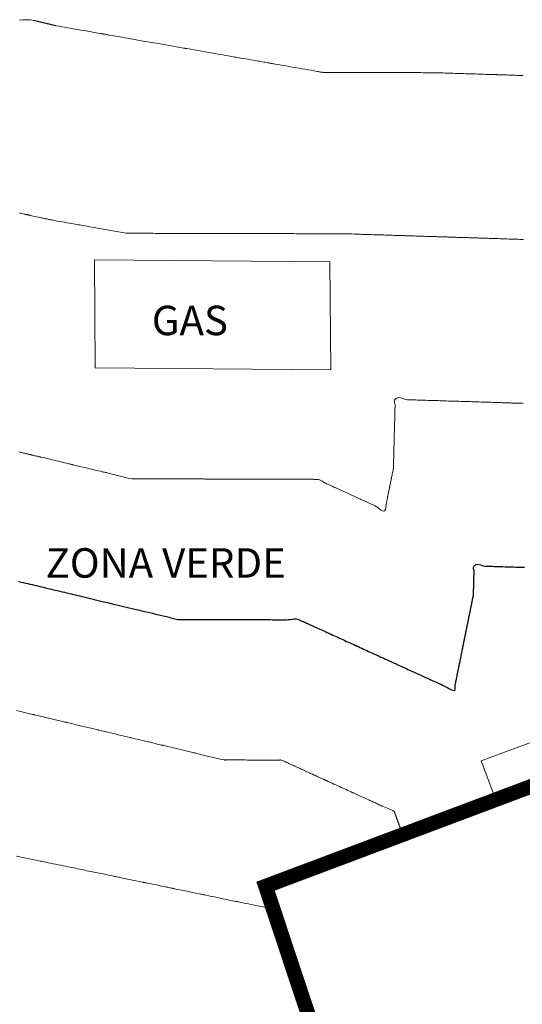
# Model space of a CAD drawing. Units: millimetres. Extents: x 883 to 1252, y 760 to 1039.
# Drawn here: x 1064 to 1073, y 875 to 892 of the extents above; entities that cross this region are included whole.
import ezdxf

# ---------------------------------------------------------------- set-up
doc = ezdxf.new("R2010")
doc.units = ezdxf.units.MM
doc.layers.add('CUR_IDX', color=7, linetype='CONTINUOUS', lineweight=30, true_color=0x93bb8b)
doc.layers.add('CUR_INT', color=7, linetype='CONTINUOUS', lineweight=18, true_color=0xc6dbc2)
doc.layers.add('DETALLES', color=8, linetype='CONTINUOUS', lineweight=9)
doc.layers.add('PERIMETRO_EDIFICIOS', color=250, linetype='CONTINUOUS', lineweight=9)
doc.layers.add('TEXTOS', color=2, linetype='CONTINUOUS')
doc.styles.add('arial', font='arial.ttf')

msp = doc.modelspace()

# ---------------------------------------------------------------- linework, layer by layer
at = {"layer": 'CUR_IDX', "elevation": 97.5, "flags": 128}
msp.add_lwpolyline([(1064.19, 882.331), (1064.233, 882.321), (1064.27, 882.312), (1064.307, 882.303), (1064.344, 882.294), (1064.381, 882.285), (1064.419, 882.276), (1064.456, 882.268), (1064.493, 882.259), (1064.532, 882.25), (1064.571, 882.24), (1064.61, 882.231), (1064.648, 882.222), (1064.687, 882.212), (1064.726, 882.203), (1064.765, 882.194), (1064.806, 882.184), (1064.847, 882.175), (1064.887, 882.165), (1064.928, 882.155), (1064.969, 882.146), (1065.01, 882.136), (1065.05, 882.126), (1065.086, 882.118), (1065.121, 882.109), (1065.156, 882.101), (1065.191, 882.093), (1065.227, 882.084), (1065.262, 882.076), (1065.297, 882.067), (1065.342, 882.057), (1065.386, 882.046), (1065.43, 882.036), (1065.475, 882.025), (1065.519, 882.015), (1065.563, 882.004), (1065.608, 881.993), (1065.639, 881.986), (1065.671, 881.978), (1065.703, 881.971), (1065.734, 881.963), (1065.766, 881.956), (1065.798, 881.948), (1065.829, 881.941), (1065.877, 881.929), (1065.925, 881.918), (1065.973, 881.907), (1066.021, 881.895), (1066.069, 881.884), (1066.117, 881.872), (1066.165, 881.861), (1066.193, 881.854), (1066.221, 881.848), (1066.249, 881.841), (1066.277, 881.834), (1066.305, 881.828), (1066.333, 881.821), (1066.361, 881.814), (1066.413, 881.802), (1066.465, 881.79), (1066.516, 881.777), (1066.568, 881.765), (1066.62, 881.753), (1066.671, 881.741), (1066.723, 881.728), (1066.747, 881.722), (1066.771, 881.716), (1066.795, 881.709), (1066.82, 881.703), (1066.844, 881.697), (1066.869, 881.692), (1066.893, 881.688), (1066.924, 881.684), (1066.954, 881.683), (1066.985, 881.683), (1067.015, 881.684), (1067.046, 881.685), (1067.076, 881.686), (1067.107, 881.687), (1067.12, 881.687), (1067.134, 881.687), (1067.147, 881.687), (1067.16, 881.687), (1067.174, 881.687), (1067.187, 881.687), (1067.2, 881.687), (1067.231, 881.687), (1067.262, 881.686), (1067.292, 881.686), (1067.323, 881.686), (1067.353, 881.686), (1067.384, 881.686), (1067.415, 881.686), (1067.428, 881.686), (1067.441, 881.686), (1067.454, 881.686), (1067.468, 881.686), (1067.481, 881.686), (1067.494, 881.686), (1067.508, 881.686), (1067.538, 881.686), (1067.569, 881.685), (1067.6, 881.685), (1067.63, 881.685), (1067.661, 881.685), (1067.692, 881.685), (1067.722, 881.685), (1067.736, 881.685), (1067.749, 881.685), (1067.762, 881.685), (1067.775, 881.685), (1067.788, 881.685), (1067.801, 881.685), (1067.815, 881.685), (1067.845, 881.685), (1067.876, 881.684), (1067.907, 881.684), (1067.938, 881.684), (1067.969, 881.684), (1067.999, 881.684), (1068.03, 881.684), (1068.043, 881.684), (1068.056, 881.684), (1068.069, 881.684), (1068.082, 881.684), (1068.095, 881.684), (1068.109, 881.684), (1068.122, 881.684), (1068.153, 881.684), (1068.183, 881.683), (1068.214, 881.683), (1068.245, 881.683), (1068.276, 881.683), (1068.307, 881.683), (1068.338, 881.683), (1068.351, 881.683), (1068.364, 881.683), (1068.377, 881.683), (1068.39, 881.683), (1068.403, 881.683), (1068.416, 881.683), (1068.429, 881.683), (1068.46, 881.683), (1068.491, 881.682), (1068.522, 881.682), (1068.553, 881.682), (1068.584, 881.682), (1068.615, 881.682), (1068.646, 881.682), (1068.658, 881.682), (1068.671, 881.682), (1068.684, 881.682), (1068.697, 881.682), (1068.71, 881.682), (1068.723, 881.682), (1068.736, 881.682), (1068.767, 881.683), (1068.799, 881.687), (1068.831, 881.691), (1068.863, 881.694), (1068.894, 881.694), (1068.924, 881.69), (1068.953, 881.681), (1068.971, 881.673), (1068.988, 881.665), (1069.005, 881.657), (1069.023, 881.649), (1069.04, 881.641), (1069.058, 881.633), (1069.075, 881.625), (1069.093, 881.617), (1069.111, 881.609), (1069.129, 881.601), (1069.146, 881.593), (1069.164, 881.585), (1069.182, 881.577), (1069.2, 881.568), (1069.226, 881.557), (1069.251, 881.545), (1069.277, 881.533), (1069.303, 881.522), (1069.329, 881.51), (1069.354, 881.498), (1069.38, 881.486), (1069.39, 881.482), (1069.399, 881.478), (1069.409, 881.473), (1069.418, 881.469), (1069.428, 881.465), (1069.437, 881.46), (1069.447, 881.456), (1069.453, 881.453), (1069.46, 881.45), (1069.466, 881.447), (1069.473, 881.444), (1069.479, 881.441), (1069.486, 881.438), (1069.493, 881.435), (1069.521, 881.422), (1069.55, 881.409), (1069.579, 881.396), (1069.607, 881.383), (1069.636, 881.37), (1069.665, 881.357), (1069.693, 881.344), (1069.724, 881.329), (1069.755, 881.315), (1069.786, 881.301), (1069.817, 881.287), (1069.848, 881.273), (1069.879, 881.259), (1069.91, 881.245), (1069.915, 881.243), (1069.919, 881.241), (1069.923, 881.239), (1069.927, 881.237), (1069.931, 881.235), (1069.936, 881.233), (1069.94, 881.231), (1069.946, 881.228), (1069.952, 881.226), (1069.958, 881.223), (1069.964, 881.22), (1069.97, 881.217), (1069.976, 881.214), (1069.982, 881.212), (1070.012, 881.198), (1070.041, 881.185), (1070.07, 881.172), (1070.099, 881.158), (1070.128, 881.145), (1070.157, 881.132), (1070.186, 881.119), (1070.207, 881.109), (1070.227, 881.1), (1070.247, 881.091), (1070.267, 881.082), (1070.288, 881.073), (1070.308, 881.063), (1070.328, 881.054), (1070.343, 881.047), (1070.358, 881.04), (1070.373, 881.034), (1070.388, 881.027), (1070.403, 881.02), (1070.418, 881.013), (1070.433, 881.006), (1070.455, 880.996), (1070.476, 880.986), (1070.498, 880.977), (1070.52, 880.967), (1070.541, 880.957), (1070.563, 880.947), (1070.585, 880.937), (1070.598, 880.931), (1070.612, 880.925), (1070.625, 880.918), (1070.639, 880.912), (1070.653, 880.906), (1070.666, 880.9), (1070.68, 880.894), (1070.689, 880.889), (1070.699, 880.885), (1070.708, 880.881), (1070.717, 880.877), (1070.727, 880.872), (1070.736, 880.868), (1070.746, 880.864), (1070.771, 880.852), (1070.797, 880.84), (1070.823, 880.828), (1070.849, 880.817), (1070.875, 880.805), (1070.901, 880.793), (1070.926, 880.781), (1070.96, 880.766), (1070.994, 880.75), (1071.028, 880.735), (1071.062, 880.719), (1071.096, 880.704), (1071.129, 880.689), (1071.163, 880.673), (1071.165, 880.673), (1071.166, 880.672), (1071.167, 880.671), (1071.169, 880.671), (1071.17, 880.67), (1071.172, 880.669), (1071.173, 880.669), (1071.175, 880.668), (1071.177, 880.667), (1071.179, 880.666), (1071.181, 880.665), (1071.183, 880.664), (1071.185, 880.663), (1071.187, 880.662), (1071.22, 880.647), (1071.253, 880.632), (1071.287, 880.617), (1071.32, 880.602), (1071.353, 880.587), (1071.386, 880.571), (1071.42, 880.556), (1071.443, 880.544), (1071.466, 880.531), (1071.489, 880.516), (1071.513, 880.503), (1071.536, 880.492), (1071.558, 880.485), (1071.581, 880.483), (1071.591, 880.487), (1071.597, 880.497), (1071.599, 880.512), (1071.6, 880.53), (1071.599, 880.548), (1071.599, 880.566), (1071.601, 880.582), (1071.603, 880.593), (1071.605, 880.604), (1071.608, 880.615), (1071.61, 880.626), (1071.612, 880.637), (1071.614, 880.647), (1071.617, 880.658), (1071.619, 880.669), (1071.621, 880.68), (1071.623, 880.691), (1071.625, 880.702), (1071.628, 880.712), (1071.63, 880.723), (1071.632, 880.734), (1071.635, 880.748), (1071.638, 880.763), (1071.641, 880.777), (1071.643, 880.791), (1071.646, 880.805), (1071.649, 880.82), (1071.652, 880.834), (1071.654, 880.841), (1071.655, 880.849), (1071.657, 880.856), (1071.658, 880.864), (1071.66, 880.871), (1071.661, 880.879), (1071.663, 880.886), (1071.666, 880.904), (1071.67, 880.921), (1071.674, 880.939), (1071.677, 880.957), (1071.681, 880.974), (1071.684, 880.992), (1071.688, 881.01), (1071.689, 881.014), (1071.69, 881.018), (1071.69, 881.022), (1071.691, 881.026), (1071.692, 881.03), (1071.693, 881.034), (1071.694, 881.038), (1071.698, 881.059), (1071.702, 881.08), (1071.706, 881.101), (1071.711, 881.122), (1071.715, 881.143), (1071.719, 881.164), (1071.724, 881.185), (1071.724, 881.186), (1071.724, 881.187), (1071.724, 881.187), (1071.724, 881.188), (1071.724, 881.189), (1071.724, 881.189), (1071.724, 881.19), (1071.725, 881.194), (1071.726, 881.199), (1071.727, 881.203), (1071.728, 881.208), (1071.729, 881.212), (1071.73, 881.216), (1071.731, 881.221), (1071.734, 881.238), (1071.738, 881.255), (1071.741, 881.273), (1071.745, 881.29), (1071.748, 881.307), (1071.752, 881.325), (1071.755, 881.342), (1071.756, 881.345), (1071.756, 881.347), (1071.757, 881.35), (1071.758, 881.353), (1071.758, 881.356), (1071.759, 881.358), (1071.759, 881.361), (1071.763, 881.38), (1071.767, 881.399), (1071.771, 881.418), (1071.775, 881.437), (1071.778, 881.456), (1071.782, 881.475), (1071.786, 881.494), (1071.787, 881.5), (1071.789, 881.506), (1071.79, 881.512), (1071.791, 881.518), (1071.792, 881.524), (1071.794, 881.531), (1071.795, 881.537), (1071.798, 881.552), (1071.801, 881.568), (1071.804, 881.583), (1071.808, 881.599), (1071.811, 881.615), (1071.814, 881.63), (1071.817, 881.646), (1071.819, 881.655), (1071.821, 881.665), (1071.823, 881.674), (1071.825, 881.684), (1071.827, 881.693), (1071.829, 881.703), (1071.831, 881.712), (1071.833, 881.724), (1071.835, 881.737), (1071.838, 881.749), (1071.84, 881.761), (1071.843, 881.773), (1071.845, 881.786), (1071.848, 881.798), (1071.851, 881.811), (1071.853, 881.824), (1071.856, 881.837), (1071.858, 881.849), (1071.861, 881.862), (1071.864, 881.875), (1071.866, 881.888), (1071.868, 881.897), (1071.87, 881.906), (1071.872, 881.914), (1071.873, 881.923), (1071.875, 881.932), (1071.877, 881.941), (1071.879, 881.95), (1071.882, 881.966), (1071.885, 881.982), (1071.889, 881.999), (1071.892, 882.015), (1071.895, 882.031), (1071.899, 882.047), (1071.902, 882.063), (1071.903, 882.069), (1071.904, 882.074), (1071.906, 882.08), (1071.907, 882.085), (1071.908, 882.091), (1071.909, 882.096), (1071.91, 882.102), (1071.911, 882.117), (1071.912, 882.131), (1071.912, 882.146), (1071.912, 882.16), (1071.912, 882.175), (1071.912, 882.19), (1071.912, 882.204), (1071.913, 882.209), (1071.913, 882.213), (1071.913, 882.218), (1071.913, 882.222), (1071.913, 882.226), (1071.913, 882.231), (1071.913, 882.235), (1071.914, 882.25), (1071.914, 882.264), (1071.914, 882.278), (1071.915, 882.292), (1071.915, 882.307), (1071.916, 882.321), (1071.916, 882.335), (1071.916, 882.34), (1071.916, 882.345), (1071.916, 882.35), (1071.916, 882.354), (1071.917, 882.359), (1071.917, 882.364), (1071.917, 882.369), (1071.917, 882.383), (1071.918, 882.396), (1071.918, 882.41), (1071.918, 882.424), (1071.919, 882.438), (1071.919, 882.452), (1071.919, 882.466), (1071.92, 882.471), (1071.92, 882.476), (1071.92, 882.481), (1071.92, 882.487), (1071.92, 882.492), (1071.92, 882.497), (1071.92, 882.502), (1071.919, 882.516), (1071.916, 882.53), (1071.912, 882.544), (1071.909, 882.557), (1071.909, 882.571), (1071.913, 882.584), (1071.923, 882.597), (1071.949, 882.615), (1071.976, 882.621), (1072.002, 882.619), (1072.029, 882.612), (1072.055, 882.603), (1072.082, 882.595), (1072.108, 882.591), (1072.139, 882.59), (1072.169, 882.589), (1072.2, 882.588), (1072.231, 882.587), (1072.261, 882.586), (1072.292, 882.585), (1072.322, 882.584), (1072.329, 882.584), (1072.335, 882.584), (1072.342, 882.584), (1072.349, 882.584), (1072.355, 882.583), (1072.362, 882.583), (1072.368, 882.583), (1072.374, 882.583), (1072.38, 882.583), (1072.385, 882.582), (1072.391, 882.582), (1072.397, 882.582), (1072.402, 882.582), (1072.408, 882.582), (1072.44, 882.581), (1072.471, 882.58), (1072.502, 882.579), (1072.534, 882.578), (1072.565, 882.577), (1072.597, 882.576), (1072.628, 882.575), (1072.665, 882.574), (1072.701, 882.572), (1072.737, 882.571), (1072.773, 882.57)], dxfattribs=at)
at = {"layer": 'CUR_INT', "flags": 128}
for points, elevation in [([(1072.751, 890.909), (1072.726, 890.91), (1072.7, 890.911), (1072.674, 890.912), (1072.649, 890.912), (1072.623, 890.913), (1072.597, 890.914), (1072.572, 890.915), (1072.542, 890.916), (1072.512, 890.917), (1072.483, 890.918), (1072.453, 890.919), (1072.424, 890.92), (1072.394, 890.921), (1072.364, 890.921), (1072.357, 890.922), (1072.349, 890.922), (1072.342, 890.922), (1072.334, 890.922), (1072.327, 890.923), (1072.319, 890.923), (1072.312, 890.923), (1072.305, 890.923), (1072.299, 890.924), (1072.292, 890.924), (1072.286, 890.924), (1072.279, 890.924), (1072.273, 890.924), (1072.266, 890.925), (1072.236, 890.926), (1072.205, 890.927), (1072.174, 890.927), (1072.144, 890.928), (1072.113, 890.929), (1072.082, 890.93), (1072.052, 890.931), (1072.016, 890.932), (1071.981, 890.934), (1071.946, 890.935), (1071.91, 890.936), (1071.875, 890.937), (1071.84, 890.938), (1071.804, 890.939), (1071.802, 890.939), (1071.801, 890.939), (1071.799, 890.939), (1071.797, 890.939), (1071.795, 890.94), (1071.794, 890.94), (1071.792, 890.94), (1071.79, 890.94), (1071.789, 890.94), (1071.787, 890.94), (1071.786, 890.94), (1071.784, 890.94), (1071.783, 890.94), (1071.781, 890.94), (1071.745, 890.941), (1071.71, 890.942), (1071.674, 890.943), (1071.639, 890.944), (1071.603, 890.946), (1071.567, 890.947), (1071.532, 890.948), (1071.498, 890.949), (1071.464, 890.95), (1071.431, 890.951), (1071.397, 890.952), (1071.363, 890.953), (1071.33, 890.954), (1071.296, 890.955), (1071.292, 890.955), (1071.289, 890.956), (1071.286, 890.956), (1071.282, 890.956), (1071.279, 890.956), (1071.275, 890.956), (1071.272, 890.956), (1071.268, 890.956), (1071.264, 890.956), (1071.26, 890.956), (1071.256, 890.957), (1071.252, 890.957), (1071.248, 890.957), (1071.244, 890.957), (1071.239, 890.957), (1071.235, 890.957), (1071.23, 890.957), (1071.225, 890.957), (1071.221, 890.957), (1071.216, 890.957), (1071.211, 890.957), (1071.172, 890.957), (1071.132, 890.957), (1071.093, 890.957), (1071.054, 890.957), (1071.014, 890.958), (1070.975, 890.958), (1070.936, 890.958), (1070.931, 890.958), (1070.926, 890.958), (1070.921, 890.958), (1070.916, 890.958), (1070.911, 890.958), (1070.906, 890.958), (1070.902, 890.958), (1070.862, 890.958), (1070.823, 890.958), (1070.784, 890.958), (1070.745, 890.958), (1070.706, 890.958), (1070.666, 890.958), (1070.627, 890.959), (1070.622, 890.959), (1070.617, 890.959), (1070.612, 890.959), (1070.607, 890.959), (1070.602, 890.959), (1070.597, 890.959), (1070.592, 890.959), (1070.553, 890.959), (1070.514, 890.959), (1070.475, 890.959), (1070.436, 890.959), (1070.397, 890.959), (1070.358, 890.959), (1070.319, 890.959), (1070.313, 890.959), (1070.308, 890.959), (1070.303, 890.959), (1070.298, 890.959), (1070.293, 890.959), (1070.288, 890.959), (1070.282, 890.959), (1070.243, 890.959), (1070.205, 890.96), (1070.166, 890.96), (1070.127, 890.96), (1070.088, 890.96), (1070.049, 890.96), (1070.01, 890.96), (1070.005, 890.96), (1070, 890.96), (1069.994, 890.96), (1069.989, 890.96), (1069.983, 890.96), (1069.978, 890.96), (1069.973, 890.96), (1069.934, 890.96), (1069.895, 890.96), (1069.857, 890.96), (1069.818, 890.961), (1069.779, 890.961), (1069.74, 890.961), (1069.702, 890.961), (1069.696, 890.961), (1069.691, 890.961), (1069.685, 890.961), (1069.68, 890.961), (1069.674, 890.961), (1069.669, 890.961), (1069.663, 890.961), (1069.625, 890.961), (1069.586, 890.961), (1069.548, 890.961), (1069.509, 890.961), (1069.47, 890.961), (1069.432, 890.962), (1069.393, 890.962), (1069.388, 890.962), (1069.382, 890.961), (1069.376, 890.961), (1069.371, 890.961), (1069.365, 890.961), (1069.359, 890.961), (1069.354, 890.962), (1069.34, 890.964), (1069.326, 890.966), (1069.313, 890.968), (1069.299, 890.971), (1069.286, 890.973), (1069.272, 890.976), (1069.259, 890.978), (1069.206, 890.988), (1069.153, 890.997), (1069.1, 891.006), (1069.047, 891.015), (1068.994, 891.025), (1068.941, 891.034), (1068.888, 891.043), (1068.835, 891.052), (1068.783, 891.062), (1068.73, 891.071), (1068.678, 891.08), (1068.625, 891.089), (1068.573, 891.098), (1068.52, 891.107), (1068.506, 891.11), (1068.492, 891.112), (1068.478, 891.115), (1068.464, 891.117), (1068.45, 891.12), (1068.436, 891.122), (1068.422, 891.125), (1068.398, 891.129), (1068.374, 891.133), (1068.35, 891.137), (1068.326, 891.141), (1068.302, 891.146), (1068.277, 891.15), (1068.253, 891.154), (1068.211, 891.161), (1068.168, 891.169), (1068.126, 891.176), (1068.083, 891.184), (1068.041, 891.191), (1067.998, 891.199), (1067.956, 891.206), (1067.931, 891.21), (1067.906, 891.215), (1067.881, 891.219), (1067.857, 891.223), (1067.832, 891.228), (1067.807, 891.232), (1067.782, 891.236), (1067.74, 891.244), (1067.699, 891.251), (1067.657, 891.258), (1067.615, 891.266), (1067.573, 891.273), (1067.532, 891.28), (1067.49, 891.287), (1067.426, 891.299), (1067.362, 891.31), (1067.299, 891.321), (1067.235, 891.332), (1067.171, 891.343), (1067.107, 891.354), (1067.044, 891.365), (1067.041, 891.366), (1067.038, 891.366), (1067.035, 891.367), (1067.032, 891.367), (1067.03, 891.368), (1067.027, 891.368), (1067.024, 891.369), (1067.019, 891.37), (1067.015, 891.37), (1067.01, 891.371), (1067.005, 891.372), (1067, 891.373), (1066.995, 891.374), (1066.991, 891.375), (1066.929, 891.385), (1066.867, 891.396), (1066.805, 891.407), (1066.744, 891.418), (1066.682, 891.429), (1066.62, 891.439), (1066.558, 891.45), (1066.522, 891.457), (1066.486, 891.463), (1066.45, 891.469), (1066.414, 891.476), (1066.378, 891.482), (1066.341, 891.488), (1066.305, 891.494), (1066.275, 891.5), (1066.244, 891.505), (1066.214, 891.51), (1066.184, 891.516), (1066.153, 891.521), (1066.123, 891.526), (1066.092, 891.532), (1066.04, 891.541), (1065.988, 891.55), (1065.936, 891.559), (1065.884, 891.568), (1065.832, 891.577), (1065.78, 891.586), (1065.728, 891.595), (1065.713, 891.598), (1065.699, 891.6), (1065.684, 891.603), (1065.67, 891.605), (1065.655, 891.608), (1065.641, 891.611), (1065.626, 891.613), (1065.618, 891.615), (1065.609, 891.616), (1065.601, 891.618), (1065.592, 891.619), (1065.584, 891.62), (1065.575, 891.622), (1065.567, 891.623), (1065.509, 891.634), (1065.451, 891.644), (1065.393, 891.654), (1065.335, 891.664), (1065.277, 891.674), (1065.219, 891.684), (1065.161, 891.695), (1065.113, 891.703), (1065.066, 891.711), (1065.018, 891.719), (1064.971, 891.728), (1064.924, 891.736), (1064.876, 891.744), (1064.829, 891.752), (1064.825, 891.753), (1064.821, 891.754), (1064.817, 891.755), (1064.813, 891.756), (1064.809, 891.757), (1064.805, 891.758), (1064.8, 891.759), (1064.799, 891.76), (1064.797, 891.76), (1064.796, 891.76), (1064.794, 891.761), (1064.792, 891.761), (1064.791, 891.762), (1064.789, 891.762), (1064.785, 891.763), (1064.781, 891.764), (1064.777, 891.765), (1064.773, 891.766), (1064.769, 891.767), (1064.765, 891.768), (1064.761, 891.769), (1064.759, 891.769), (1064.758, 891.769), (1064.756, 891.77), (1064.754, 891.77), (1064.753, 891.771), (1064.751, 891.771), (1064.749, 891.771), (1064.745, 891.772), (1064.741, 891.773), (1064.737, 891.774), (1064.733, 891.775), (1064.729, 891.776), (1064.725, 891.777), (1064.721, 891.778), (1064.72, 891.778), (1064.718, 891.779), (1064.716, 891.779), (1064.715, 891.78), (1064.713, 891.78), (1064.711, 891.78), (1064.71, 891.781), (1064.706, 891.782), (1064.702, 891.783), (1064.698, 891.784), (1064.694, 891.785), (1064.69, 891.786), (1064.686, 891.786), (1064.681, 891.787), (1064.68, 891.788), (1064.678, 891.788), (1064.677, 891.789), (1064.675, 891.789), (1064.673, 891.789), (1064.672, 891.79), (1064.67, 891.79), (1064.666, 891.791), (1064.662, 891.792), (1064.658, 891.793), (1064.654, 891.794), (1064.65, 891.795), (1064.646, 891.796), (1064.642, 891.797), (1064.64, 891.797), (1064.639, 891.798), (1064.637, 891.798), (1064.635, 891.798), (1064.634, 891.799), (1064.632, 891.799), (1064.63, 891.8), (1064.626, 891.8), (1064.622, 891.801), (1064.618, 891.802), (1064.614, 891.803), (1064.61, 891.804), (1064.606, 891.805), (1064.602, 891.806), (1064.601, 891.807), (1064.599, 891.807), (1064.597, 891.807), (1064.596, 891.808), (1064.594, 891.808), (1064.592, 891.809), (1064.591, 891.809), (1064.587, 891.81), (1064.583, 891.811), (1064.579, 891.812), (1064.575, 891.813), (1064.571, 891.814), (1064.567, 891.815), (1064.562, 891.816), (1064.561, 891.816), (1064.559, 891.816), (1064.558, 891.817), (1064.556, 891.817), (1064.554, 891.818), (1064.553, 891.818), (1064.551, 891.818), (1064.547, 891.819), (1064.543, 891.82), (1064.539, 891.821), (1064.535, 891.822), (1064.531, 891.823), (1064.527, 891.824), (1064.523, 891.825), (1064.521, 891.825), (1064.52, 891.826), (1064.518, 891.826), (1064.516, 891.827), (1064.515, 891.827), (1064.513, 891.827), (1064.511, 891.828), (1064.507, 891.829), (1064.503, 891.83), (1064.499, 891.831), (1064.495, 891.832), (1064.491, 891.833), (1064.487, 891.834), (1064.483, 891.834), (1064.482, 891.835), (1064.48, 891.835), (1064.478, 891.836), (1064.477, 891.836), (1064.475, 891.836), (1064.473, 891.837), (1064.472, 891.837), (1064.468, 891.838), (1064.464, 891.839), (1064.46, 891.84), (1064.456, 891.841), (1064.452, 891.842), (1064.448, 891.843), (1064.443, 891.844), (1064.384, 891.853), (1064.324, 891.856), (1064.264, 891.852), (1064.203, 891.846)], 99), ([(1072.759, 888.129), (1072.729, 888.13), (1072.698, 888.131), (1072.667, 888.132), (1072.637, 888.133), (1072.63, 888.134), (1072.624, 888.134), (1072.617, 888.134), (1072.61, 888.134), (1072.604, 888.134), (1072.597, 888.135), (1072.591, 888.135), (1072.583, 888.135), (1072.575, 888.135), (1072.568, 888.136), (1072.56, 888.136), (1072.552, 888.136), (1072.545, 888.136), (1072.537, 888.136), (1072.508, 888.137), (1072.478, 888.138), (1072.449, 888.139), (1072.419, 888.14), (1072.39, 888.141), (1072.36, 888.142), (1072.331, 888.143), (1072.305, 888.144), (1072.279, 888.145), (1072.254, 888.145), (1072.228, 888.146), (1072.203, 888.147), (1072.177, 888.148), (1072.152, 888.149), (1072.14, 888.149), (1072.129, 888.149), (1072.117, 888.15), (1072.105, 888.15), (1072.094, 888.151), (1072.082, 888.151), (1072.071, 888.151), (1072.057, 888.152), (1072.044, 888.152), (1072.03, 888.153), (1072.017, 888.153), (1072.004, 888.153), (1071.99, 888.154), (1071.977, 888.154), (1071.953, 888.155), (1071.929, 888.156), (1071.906, 888.157), (1071.882, 888.157), (1071.858, 888.158), (1071.834, 888.159), (1071.811, 888.16), (1071.79, 888.16), (1071.769, 888.161), (1071.749, 888.161), (1071.728, 888.162), (1071.708, 888.163), (1071.687, 888.163), (1071.667, 888.164), (1071.65, 888.165), (1071.633, 888.165), (1071.617, 888.166), (1071.6, 888.166), (1071.584, 888.167), (1071.567, 888.167), (1071.551, 888.168), (1071.532, 888.168), (1071.512, 888.169), (1071.493, 888.17), (1071.474, 888.17), (1071.455, 888.171), (1071.436, 888.171), (1071.417, 888.172), (1071.399, 888.173), (1071.381, 888.173), (1071.363, 888.174), (1071.345, 888.174), (1071.327, 888.175), (1071.309, 888.175), (1071.291, 888.176), (1071.275, 888.177), (1071.259, 888.177), (1071.244, 888.178), (1071.228, 888.178), (1071.213, 888.178), (1071.197, 888.179), (1071.181, 888.179), (1071.16, 888.18), (1071.138, 888.181), (1071.117, 888.182), (1071.095, 888.182), (1071.074, 888.183), (1071.052, 888.184), (1071.031, 888.184), (1071.006, 888.185), (1070.981, 888.186), (1070.956, 888.187), (1070.931, 888.187), (1070.906, 888.188), (1070.881, 888.189), (1070.857, 888.19), (1070.844, 888.19), (1070.832, 888.191), (1070.82, 888.191), (1070.808, 888.191), (1070.795, 888.192), (1070.783, 888.192), (1070.771, 888.193), (1070.76, 888.193), (1070.749, 888.193), (1070.739, 888.194), (1070.728, 888.194), (1070.717, 888.194), (1070.707, 888.195), (1070.696, 888.195), (1070.67, 888.196), (1070.643, 888.197), (1070.617, 888.197), (1070.59, 888.198), (1070.564, 888.199), (1070.537, 888.2), (1070.511, 888.201), (1070.48, 888.202), (1070.449, 888.203), (1070.419, 888.204), (1070.388, 888.205), (1070.358, 888.206), (1070.327, 888.207), (1070.296, 888.208), (1070.29, 888.208), (1070.283, 888.208), (1070.277, 888.208), (1070.27, 888.208), (1070.264, 888.209), (1070.257, 888.209), (1070.251, 888.209), (1070.245, 888.209), (1070.239, 888.209), (1070.234, 888.21), (1070.228, 888.21), (1070.222, 888.21), (1070.217, 888.21), (1070.211, 888.21), (1070.18, 888.211), (1070.148, 888.212), (1070.117, 888.213), (1070.085, 888.214), (1070.054, 888.215), (1070.022, 888.216), (1069.991, 888.217), (1069.954, 888.218), (1069.918, 888.22), (1069.882, 888.221), (1069.845, 888.222), (1069.809, 888.223), (1069.773, 888.224), (1069.736, 888.225), (1069.693, 888.226), (1069.65, 888.227), (1069.607, 888.227), (1069.563, 888.227), (1069.52, 888.226), (1069.477, 888.226), (1069.433, 888.226), (1069.433, 888.226), (1069.432, 888.226), (1069.431, 888.226), (1069.43, 888.226), (1069.429, 888.226), (1069.429, 888.226), (1069.428, 888.226), (1069.384, 888.226), (1069.341, 888.226), (1069.298, 888.226), (1069.254, 888.227), (1069.211, 888.227), (1069.167, 888.227), (1069.124, 888.227), (1069.123, 888.227), (1069.123, 888.227), (1069.122, 888.227), (1069.121, 888.227), (1069.121, 888.227), (1069.12, 888.227), (1069.119, 888.227), (1069.076, 888.227), (1069.032, 888.227), (1068.989, 888.227), (1068.945, 888.227), (1068.901, 888.227), (1068.858, 888.228), (1068.814, 888.228), (1068.814, 888.228), (1068.813, 888.228), (1068.813, 888.228), (1068.812, 888.228), (1068.812, 888.228), (1068.811, 888.228), (1068.811, 888.228), (1068.767, 888.228), (1068.723, 888.228), (1068.68, 888.228), (1068.636, 888.228), (1068.592, 888.228), (1068.548, 888.228), (1068.505, 888.228), (1068.504, 888.228), (1068.504, 888.228), (1068.504, 888.228), (1068.503, 888.228), (1068.503, 888.228), (1068.503, 888.228), (1068.502, 888.228), (1068.459, 888.229), (1068.415, 888.229), (1068.371, 888.229), (1068.327, 888.229), (1068.283, 888.229), (1068.239, 888.229), (1068.195, 888.229), (1068.195, 888.229), (1068.195, 888.229), (1068.195, 888.229), (1068.194, 888.229), (1068.194, 888.229), (1068.194, 888.229), (1068.194, 888.229), (1068.15, 888.229), (1068.106, 888.229), (1068.062, 888.23), (1068.018, 888.23), (1067.974, 888.23), (1067.93, 888.23), (1067.886, 888.23), (1067.841, 888.23), (1067.797, 888.23), (1067.753, 888.23), (1067.709, 888.23), (1067.665, 888.231), (1067.621, 888.231), (1067.577, 888.231), (1067.577, 888.231), (1067.577, 888.231), (1067.577, 888.231), (1067.576, 888.231), (1067.576, 888.231), (1067.576, 888.231), (1067.576, 888.231), (1067.532, 888.231), (1067.488, 888.231), (1067.444, 888.231), (1067.4, 888.231), (1067.356, 888.231), (1067.313, 888.231), (1067.269, 888.232), (1067.268, 888.232), (1067.268, 888.232), (1067.268, 888.232), (1067.267, 888.232), (1067.267, 888.232), (1067.267, 888.232), (1067.266, 888.232), (1067.223, 888.232), (1067.179, 888.232), (1067.135, 888.232), (1067.091, 888.232), (1067.048, 888.232), (1067.004, 888.232), (1066.96, 888.232), (1066.96, 888.232), (1066.959, 888.232), (1066.959, 888.232), (1066.958, 888.232), (1066.958, 888.232), (1066.957, 888.232), (1066.957, 888.232), (1066.913, 888.232), (1066.87, 888.233), (1066.826, 888.233), (1066.782, 888.233), (1066.739, 888.233), (1066.695, 888.233), (1066.652, 888.233), (1066.651, 888.233), (1066.65, 888.233), (1066.65, 888.233), (1066.649, 888.233), (1066.649, 888.233), (1066.648, 888.233), (1066.647, 888.233), (1066.604, 888.233), (1066.56, 888.233), (1066.517, 888.233), (1066.474, 888.234), (1066.43, 888.234), (1066.387, 888.234), (1066.343, 888.234), (1066.342, 888.234), (1066.342, 888.234), (1066.341, 888.234), (1066.34, 888.234), (1066.339, 888.234), (1066.338, 888.234), (1066.338, 888.234), (1066.294, 888.234), (1066.251, 888.234), (1066.208, 888.234), (1066.165, 888.234), (1066.121, 888.234), (1066.078, 888.235), (1066.035, 888.235), (1066.034, 888.235), (1066.033, 888.235), (1066.032, 888.235), (1066.031, 888.235), (1066.03, 888.235), (1066.029, 888.235), (1066.028, 888.235), (1066.026, 888.235), (1066.023, 888.235), (1066.021, 888.236), (1066.019, 888.236), (1066.017, 888.237), (1066.014, 888.237), (1066.012, 888.237), (1065.948, 888.249), (1065.883, 888.26), (1065.819, 888.271), (1065.755, 888.282), (1065.691, 888.294), (1065.626, 888.305), (1065.562, 888.316), (1065.521, 888.323), (1065.48, 888.331), (1065.439, 888.338), (1065.397, 888.345), (1065.356, 888.352), (1065.315, 888.359), (1065.274, 888.367), (1065.248, 888.371), (1065.223, 888.375), (1065.198, 888.38), (1065.172, 888.384), (1065.147, 888.389), (1065.122, 888.393), (1065.096, 888.398), (1065.053, 888.405), (1065.01, 888.412), (1064.966, 888.42), (1064.923, 888.427), (1064.879, 888.435), (1064.836, 888.442), (1064.793, 888.451), (1064.778, 888.454), (1064.763, 888.457), (1064.748, 888.46), (1064.733, 888.463), (1064.718, 888.467), (1064.703, 888.47), (1064.687, 888.473), (1064.671, 888.477), (1064.655, 888.48), (1064.639, 888.484), (1064.623, 888.487), (1064.607, 888.49), (1064.591, 888.494), (1064.575, 888.497), (1064.548, 888.503), (1064.521, 888.509), (1064.494, 888.515), (1064.467, 888.521), (1064.44, 888.527), (1064.413, 888.532), (1064.385, 888.538), (1064.381, 888.539), (1064.378, 888.54), (1064.374, 888.541), (1064.37, 888.542), (1064.366, 888.542), (1064.362, 888.543), (1064.358, 888.544), (1064.348, 888.546), (1064.338, 888.549), (1064.328, 888.551), (1064.317, 888.553), (1064.307, 888.555), (1064.297, 888.557), (1064.287, 888.559), (1064.266, 888.564), (1064.245, 888.568), (1064.224, 888.573), (1064.203, 888.577)], 98.5), ([(1064.194, 884.527), (1064.214, 884.523), (1064.234, 884.518), (1064.254, 884.513), (1064.274, 884.508), (1064.285, 884.506), (1064.297, 884.503), (1064.308, 884.5), (1064.32, 884.497), (1064.331, 884.495), (1064.343, 884.492), (1064.354, 884.489), (1064.363, 884.487), (1064.372, 884.485), (1064.381, 884.483), (1064.39, 884.481), (1064.399, 884.479), (1064.408, 884.476), (1064.417, 884.474), (1064.433, 884.471), (1064.448, 884.467), (1064.464, 884.463), (1064.479, 884.459), (1064.495, 884.456), (1064.51, 884.452), (1064.526, 884.448), (1064.531, 884.447), (1064.536, 884.446), (1064.541, 884.445), (1064.545, 884.444), (1064.55, 884.442), (1064.555, 884.441), (1064.56, 884.44), (1064.63, 884.424), (1064.699, 884.407), (1064.768, 884.391), (1064.838, 884.374), (1064.907, 884.358), (1064.976, 884.341), (1065.045, 884.325), (1065.056, 884.322), (1065.066, 884.32), (1065.076, 884.317), (1065.087, 884.315), (1065.097, 884.312), (1065.107, 884.31), (1065.118, 884.307), (1065.183, 884.292), (1065.249, 884.276), (1065.315, 884.261), (1065.38, 884.245), (1065.446, 884.229), (1065.512, 884.214), (1065.578, 884.198), (1065.591, 884.195), (1065.605, 884.191), (1065.619, 884.188), (1065.633, 884.185), (1065.647, 884.181), (1065.661, 884.178), (1065.675, 884.175), (1065.737, 884.16), (1065.799, 884.144), (1065.86, 884.128), (1065.922, 884.113), (1065.984, 884.098), (1066.046, 884.084), (1066.11, 884.072), (1066.119, 884.07), (1066.129, 884.07), (1066.139, 884.07), (1066.148, 884.07), (1066.158, 884.071), (1066.168, 884.071), (1066.178, 884.071), (1066.212, 884.071), (1066.246, 884.071), (1066.28, 884.071), (1066.314, 884.071), (1066.348, 884.071), (1066.383, 884.071), (1066.417, 884.071), (1066.426, 884.07), (1066.436, 884.07), (1066.446, 884.07), (1066.456, 884.07), (1066.466, 884.07), (1066.475, 884.07), (1066.485, 884.07), (1066.519, 884.07), (1066.553, 884.07), (1066.587, 884.07), (1066.622, 884.07), (1066.656, 884.07), (1066.69, 884.07), (1066.724, 884.07), (1066.734, 884.069), (1066.744, 884.069), (1066.753, 884.069), (1066.763, 884.069), (1066.773, 884.069), (1066.783, 884.069), (1066.793, 884.069), (1066.827, 884.069), (1066.861, 884.069), (1066.895, 884.069), (1066.929, 884.069), (1066.963, 884.069), (1066.997, 884.069), (1067.031, 884.069), (1067.041, 884.068), (1067.051, 884.068), (1067.061, 884.068), (1067.071, 884.068), (1067.081, 884.068), (1067.091, 884.068), (1067.101, 884.068), (1067.135, 884.068), (1067.168, 884.068), (1067.202, 884.068), (1067.236, 884.068), (1067.27, 884.068), (1067.304, 884.068), (1067.338, 884.068), (1067.348, 884.067), (1067.358, 884.067), (1067.368, 884.067), (1067.378, 884.067), (1067.388, 884.067), (1067.398, 884.067), (1067.408, 884.067), (1067.442, 884.067), (1067.476, 884.067), (1067.51, 884.067), (1067.544, 884.067), (1067.577, 884.067), (1067.611, 884.067), (1067.645, 884.067), (1067.655, 884.066), (1067.665, 884.066), (1067.675, 884.066), (1067.686, 884.066), (1067.696, 884.066), (1067.706, 884.066), (1067.716, 884.066), (1067.75, 884.066), (1067.784, 884.066), (1067.817, 884.066), (1067.851, 884.066), (1067.885, 884.066), (1067.918, 884.066), (1067.952, 884.066), (1067.962, 884.066), (1067.973, 884.065), (1067.983, 884.065), (1067.993, 884.065), (1068.003, 884.065), (1068.014, 884.065), (1068.024, 884.065), (1068.058, 884.065), (1068.091, 884.065), (1068.125, 884.065), (1068.158, 884.065), (1068.192, 884.065), (1068.225, 884.065), (1068.259, 884.065), (1068.269, 884.065), (1068.28, 884.064), (1068.29, 884.064), (1068.301, 884.064), (1068.311, 884.064), (1068.321, 884.064), (1068.332, 884.064), (1068.365, 884.064), (1068.399, 884.064), (1068.432, 884.064), (1068.466, 884.064), (1068.499, 884.064), (1068.533, 884.064), (1068.566, 884.064), (1068.577, 884.064), (1068.587, 884.063), (1068.597, 884.063), (1068.608, 884.063), (1068.618, 884.063), (1068.629, 884.063), (1068.639, 884.063), (1068.673, 884.063), (1068.706, 884.063), (1068.74, 884.063), (1068.773, 884.063), (1068.806, 884.063), (1068.84, 884.063), (1068.873, 884.063), (1068.884, 884.063), (1068.894, 884.062), (1068.905, 884.062), (1068.915, 884.062), (1068.926, 884.062), (1068.937, 884.062), (1068.947, 884.062), (1068.98, 884.062), (1069.014, 884.062), (1069.047, 884.062), (1069.08, 884.062), (1069.114, 884.062), (1069.147, 884.062), (1069.18, 884.062), (1069.191, 884.062), (1069.202, 884.061), (1069.212, 884.061), (1069.223, 884.061), (1069.233, 884.061), (1069.244, 884.061), (1069.255, 884.061), (1069.277, 884.059), (1069.299, 884.052), (1069.32, 884.042), (1069.34, 884.03), (1069.36, 884.017), (1069.381, 884.005), (1069.401, 883.995), (1069.416, 883.988), (1069.43, 883.981), (1069.444, 883.975), (1069.458, 883.968), (1069.473, 883.962), (1069.487, 883.955), (1069.501, 883.949), (1069.511, 883.944), (1069.521, 883.94), (1069.531, 883.935), (1069.541, 883.931), (1069.551, 883.926), (1069.561, 883.922), (1069.571, 883.917), (1069.596, 883.906), (1069.622, 883.894), (1069.647, 883.883), (1069.672, 883.871), (1069.697, 883.859), (1069.723, 883.848), (1069.748, 883.836), (1069.782, 883.821), (1069.817, 883.805), (1069.851, 883.789), (1069.886, 883.774), (1069.92, 883.758), (1069.954, 883.742), (1069.989, 883.727), (1069.989, 883.726), (1069.99, 883.726), (1069.991, 883.726), (1069.992, 883.725), (1069.993, 883.725), (1069.994, 883.724), (1069.995, 883.724), (1069.996, 883.723), (1069.997, 883.723), (1069.998, 883.722), (1070, 883.722), (1070.001, 883.721), (1070.002, 883.72), (1070.004, 883.72), (1070.038, 883.704), (1070.071, 883.689), (1070.105, 883.673), (1070.139, 883.658), (1070.173, 883.642), (1070.207, 883.627), (1070.241, 883.611), (1070.266, 883.597), (1070.291, 883.577), (1070.317, 883.556), (1070.343, 883.537), (1070.367, 883.525), (1070.388, 883.524), (1070.406, 883.536), (1070.414, 883.549), (1070.419, 883.563), (1070.421, 883.577), (1070.423, 883.592), (1070.424, 883.608), (1070.425, 883.623), (1070.427, 883.638), (1070.429, 883.648), (1070.431, 883.659), (1070.433, 883.67), (1070.435, 883.68), (1070.438, 883.691), (1070.44, 883.701), (1070.442, 883.712), (1070.444, 883.723), (1070.446, 883.734), (1070.449, 883.745), (1070.451, 883.756), (1070.453, 883.768), (1070.455, 883.779), (1070.458, 883.79), (1070.461, 883.804), (1070.463, 883.818), (1070.466, 883.832), (1070.469, 883.846), (1070.472, 883.86), (1070.475, 883.874), (1070.478, 883.888), (1070.479, 883.895), (1070.481, 883.903), (1070.482, 883.911), (1070.484, 883.919), (1070.485, 883.926), (1070.487, 883.934), (1070.489, 883.942), (1070.492, 883.959), (1070.496, 883.977), (1070.499, 883.994), (1070.503, 884.011), (1070.506, 884.029), (1070.51, 884.046), (1070.513, 884.063), (1070.514, 884.068), (1070.515, 884.072), (1070.516, 884.076), (1070.517, 884.081), (1070.518, 884.085), (1070.519, 884.089), (1070.519, 884.094), (1070.524, 884.115), (1070.528, 884.135), (1070.532, 884.156), (1070.536, 884.177), (1070.54, 884.197), (1070.545, 884.218), (1070.549, 884.239), (1070.549, 884.24), (1070.549, 884.241), (1070.55, 884.242), (1070.55, 884.243), (1070.55, 884.244), (1070.55, 884.245), (1070.55, 884.246), (1070.551, 884.264), (1070.552, 884.282), (1070.552, 884.3), (1070.553, 884.318), (1070.553, 884.336), (1070.553, 884.354), (1070.554, 884.372), (1070.554, 884.373), (1070.554, 884.374), (1070.554, 884.375), (1070.554, 884.376), (1070.554, 884.377), (1070.554, 884.378), (1070.554, 884.379), (1070.554, 884.397), (1070.555, 884.414), (1070.555, 884.432), (1070.556, 884.45), (1070.556, 884.467), (1070.557, 884.485), (1070.557, 884.502), (1070.557, 884.504), (1070.557, 884.505), (1070.557, 884.507), (1070.557, 884.508), (1070.557, 884.51), (1070.557, 884.511), (1070.557, 884.512), (1070.558, 884.53), (1070.558, 884.547), (1070.559, 884.564), (1070.559, 884.582), (1070.56, 884.599), (1070.56, 884.616), (1070.561, 884.633), (1070.561, 884.635), (1070.561, 884.637), (1070.561, 884.639), (1070.561, 884.641), (1070.561, 884.642), (1070.561, 884.644), (1070.561, 884.646), (1070.561, 884.663), (1070.562, 884.68), (1070.562, 884.697), (1070.563, 884.714), (1070.563, 884.73), (1070.564, 884.747), (1070.564, 884.764), (1070.564, 884.766), (1070.564, 884.769), (1070.564, 884.771), (1070.564, 884.773), (1070.565, 884.775), (1070.565, 884.777), (1070.565, 884.779), (1070.565, 884.796), (1070.566, 884.812), (1070.566, 884.829), (1070.566, 884.846), (1070.567, 884.862), (1070.567, 884.879), (1070.568, 884.895), (1070.568, 884.898), (1070.568, 884.9), (1070.568, 884.903), (1070.568, 884.905), (1070.568, 884.908), (1070.568, 884.91), (1070.568, 884.912), (1070.569, 884.929), (1070.569, 884.945), (1070.57, 884.961), (1070.57, 884.977), (1070.57, 884.994), (1070.571, 885.01), (1070.571, 885.026), (1070.571, 885.029), (1070.571, 885.032), (1070.571, 885.035), (1070.572, 885.037), (1070.572, 885.04), (1070.572, 885.043), (1070.572, 885.046), (1070.572, 885.062), (1070.573, 885.078), (1070.573, 885.094), (1070.573, 885.109), (1070.574, 885.125), (1070.574, 885.141), (1070.575, 885.157), (1070.575, 885.16), (1070.575, 885.163), (1070.575, 885.167), (1070.575, 885.17), (1070.575, 885.173), (1070.575, 885.176), (1070.575, 885.179), (1070.576, 885.195), (1070.576, 885.21), (1070.577, 885.226), (1070.577, 885.241), (1070.577, 885.257), (1070.578, 885.273), (1070.578, 885.288), (1070.578, 885.292), (1070.578, 885.295), (1070.579, 885.299), (1070.579, 885.302), (1070.579, 885.306), (1070.579, 885.309), (1070.579, 885.312), (1070.578, 885.328), (1070.574, 885.343), (1070.57, 885.358), (1070.567, 885.374), (1070.566, 885.389), (1070.571, 885.404), (1070.582, 885.419), (1070.611, 885.44), (1070.64, 885.448), (1070.67, 885.445), (1070.7, 885.437), (1070.73, 885.426), (1070.76, 885.417), (1070.79, 885.412), (1070.824, 885.411), (1070.858, 885.41), (1070.892, 885.409), (1070.927, 885.408), (1070.961, 885.407), (1070.995, 885.406), (1071.029, 885.405), (1071.032, 885.405), (1071.035, 885.405), (1071.038, 885.405), (1071.041, 885.404), (1071.044, 885.404), (1071.047, 885.404), (1071.049, 885.404), (1071.052, 885.404), (1071.054, 885.404), (1071.057, 885.404), (1071.059, 885.404), (1071.062, 885.404), (1071.064, 885.404), (1071.067, 885.404), (1071.102, 885.403), (1071.136, 885.401), (1071.171, 885.4), (1071.206, 885.399), (1071.24, 885.398), (1071.275, 885.397), (1071.309, 885.396), (1071.344, 885.395), (1071.379, 885.394), (1071.413, 885.393), (1071.448, 885.392), (1071.483, 885.39), (1071.518, 885.389), (1071.552, 885.388), (1071.555, 885.388), (1071.557, 885.388), (1071.56, 885.388), (1071.562, 885.388), (1071.565, 885.388), (1071.567, 885.388), (1071.569, 885.388), (1071.572, 885.388), (1071.575, 885.388), (1071.578, 885.387), (1071.581, 885.387), (1071.584, 885.387), (1071.587, 885.387), (1071.589, 885.387), (1071.624, 885.386), (1071.658, 885.385), (1071.692, 885.384), (1071.727, 885.383), (1071.761, 885.382), (1071.795, 885.381), (1071.829, 885.379), (1071.859, 885.379), (1071.889, 885.378), (1071.919, 885.377), (1071.948, 885.376), (1071.978, 885.375), (1072.008, 885.374), (1072.037, 885.373), (1072.045, 885.373), (1072.052, 885.372), (1072.06, 885.372), (1072.067, 885.372), (1072.075, 885.372), (1072.082, 885.371), (1072.089, 885.371), (1072.098, 885.371), (1072.107, 885.371), (1072.115, 885.37), (1072.124, 885.37), (1072.132, 885.37), (1072.141, 885.37), (1072.15, 885.369), (1072.178, 885.368), (1072.207, 885.368), (1072.235, 885.367), (1072.264, 885.366), (1072.292, 885.365), (1072.321, 885.364), (1072.349, 885.363), (1072.374, 885.362), (1072.399, 885.361), (1072.424, 885.361), (1072.448, 885.36), (1072.473, 885.359), (1072.498, 885.358), (1072.523, 885.357), (1072.535, 885.357), (1072.547, 885.357), (1072.56, 885.356), (1072.572, 885.356), (1072.585, 885.356), (1072.597, 885.355), (1072.609, 885.355), (1072.624, 885.354), (1072.638, 885.354), (1072.652, 885.353), (1072.667, 885.353), (1072.681, 885.352), (1072.695, 885.352), (1072.71, 885.352), (1072.733, 885.351), (1072.755, 885.35)], 98), ([(1064.155, 880.142), (1064.223, 880.126), (1064.29, 880.11), (1064.358, 880.093), (1064.425, 880.077), (1064.434, 880.075), (1064.442, 880.073), (1064.451, 880.071), (1064.459, 880.069), (1064.468, 880.067), (1064.476, 880.065), (1064.485, 880.063), (1064.556, 880.046), (1064.627, 880.029), (1064.698, 880.012), (1064.769, 879.996), (1064.841, 879.979), (1064.912, 879.962), (1064.983, 879.945), (1064.988, 879.944), (1064.993, 879.942), (1064.997, 879.941), (1065.002, 879.94), (1065.007, 879.939), (1065.012, 879.938), (1065.017, 879.937), (1065.092, 879.919), (1065.166, 879.901), (1065.241, 879.883), (1065.316, 879.866), (1065.391, 879.848), (1065.466, 879.83), (1065.54, 879.812), (1065.542, 879.812), (1065.543, 879.812), (1065.544, 879.811), (1065.545, 879.811), (1065.546, 879.811), (1065.548, 879.81), (1065.549, 879.81), (1065.574, 879.804), (1065.6, 879.798), (1065.625, 879.792), (1065.65, 879.786), (1065.676, 879.78), (1065.701, 879.774), (1065.726, 879.768), (1065.777, 879.756), (1065.828, 879.744), (1065.878, 879.732), (1065.929, 879.72), (1065.98, 879.708), (1066.03, 879.696), (1066.081, 879.683), (1066.083, 879.683), (1066.086, 879.682), (1066.088, 879.682), (1066.091, 879.681), (1066.093, 879.681), (1066.095, 879.68), (1066.098, 879.679), (1066.171, 879.662), (1066.245, 879.644), (1066.319, 879.627), (1066.392, 879.609), (1066.466, 879.592), (1066.539, 879.574), (1066.613, 879.557), (1066.619, 879.555), (1066.625, 879.554), (1066.631, 879.553), (1066.637, 879.551), (1066.643, 879.55), (1066.649, 879.548), (1066.655, 879.547), (1066.725, 879.53), (1066.795, 879.514), (1066.865, 879.497), (1066.935, 879.48), (1067.005, 879.464), (1067.075, 879.447), (1067.145, 879.43), (1067.155, 879.428), (1067.164, 879.426), (1067.174, 879.423), (1067.184, 879.421), (1067.193, 879.419), (1067.203, 879.416), (1067.213, 879.414), (1067.279, 879.398), (1067.345, 879.382), (1067.411, 879.365), (1067.476, 879.349), (1067.543, 879.333), (1067.61, 879.318), (1067.677, 879.304), (1067.685, 879.303), (1067.692, 879.302), (1067.699, 879.302), (1067.707, 879.303), (1067.714, 879.303), (1067.721, 879.303), (1067.729, 879.304), (1067.765, 879.303), (1067.802, 879.303), (1067.838, 879.303), (1067.875, 879.303), (1067.911, 879.303), (1067.948, 879.303), (1067.984, 879.303), (1067.992, 879.303), (1067.999, 879.303), (1068.007, 879.303), (1068.014, 879.303), (1068.021, 879.303), (1068.029, 879.303), (1068.036, 879.303), (1068.073, 879.302), (1068.109, 879.302), (1068.146, 879.302), (1068.182, 879.302), (1068.218, 879.302), (1068.255, 879.302), (1068.291, 879.302), (1068.299, 879.302), (1068.306, 879.302), (1068.314, 879.302), (1068.321, 879.302), (1068.329, 879.302), (1068.337, 879.302), (1068.344, 879.302), (1068.38, 879.301), (1068.417, 879.301), (1068.453, 879.301), (1068.489, 879.301), (1068.526, 879.301), (1068.562, 879.301), (1068.598, 879.301), (1068.606, 879.301), (1068.614, 879.302), (1068.621, 879.302), (1068.629, 879.303), (1068.637, 879.303), (1068.644, 879.302), (1068.652, 879.301), (1068.668, 879.295), (1068.683, 879.289), (1068.698, 879.282), (1068.713, 879.275), (1068.727, 879.267), (1068.742, 879.26), (1068.757, 879.253), (1068.777, 879.244), (1068.797, 879.234), (1068.817, 879.225), (1068.838, 879.216), (1068.858, 879.207), (1068.878, 879.197), (1068.898, 879.188), (1068.912, 879.182), (1068.926, 879.175), (1068.941, 879.169), (1068.955, 879.162), (1068.969, 879.156), (1068.983, 879.15), (1068.997, 879.143), (1069.018, 879.134), (1069.039, 879.124), (1069.06, 879.114), (1069.081, 879.105), (1069.103, 879.095), (1069.124, 879.085), (1069.145, 879.076), (1069.176, 879.062), (1069.206, 879.048), (1069.237, 879.034), (1069.267, 879.02), (1069.298, 879.006), (1069.328, 878.992), (1069.359, 878.978), (1069.364, 878.976), (1069.368, 878.974), (1069.373, 878.972), (1069.378, 878.97), (1069.382, 878.967), (1069.387, 878.965), (1069.392, 878.963), (1069.395, 878.962), (1069.398, 878.96), (1069.401, 878.959), (1069.405, 878.957), (1069.408, 878.956), (1069.411, 878.954), (1069.414, 878.953), (1069.446, 878.938), (1069.478, 878.924), (1069.51, 878.909), (1069.542, 878.894), (1069.574, 878.88), (1069.606, 878.865), (1069.638, 878.851), (1069.666, 878.838), (1069.694, 878.825), (1069.721, 878.813), (1069.749, 878.8), (1069.777, 878.788), (1069.804, 878.775), (1069.832, 878.762), (1069.84, 878.759), (1069.847, 878.755), (1069.855, 878.752), (1069.862, 878.749), (1069.87, 878.745), (1069.877, 878.742), (1069.885, 878.738), (1069.896, 878.733), (1069.907, 878.728), (1069.918, 878.723), (1069.929, 878.718), (1069.939, 878.713), (1069.95, 878.708), (1069.961, 878.703), (1069.986, 878.692), (1070.01, 878.681), (1070.034, 878.67), (1070.059, 878.659), (1070.083, 878.648), (1070.107, 878.637), (1070.132, 878.626), (1070.148, 878.618), (1070.165, 878.61), (1070.182, 878.603), (1070.199, 878.595), (1070.216, 878.587), (1070.233, 878.58), (1070.25, 878.572), (1070.268, 878.564), (1070.286, 878.555), (1070.305, 878.547), (1070.323, 878.538), (1070.341, 878.53), (1070.36, 878.522), (1070.378, 878.513), (1070.405, 878.502), (1070.432, 878.491), (1070.459, 878.481), (1070.486, 878.471), (1070.512, 878.459), (1070.538, 878.445), (1070.564, 878.429), (1070.568, 878.425), (1070.571, 878.42), (1070.573, 878.414), (1070.574, 878.409), (1070.575, 878.402), (1070.576, 878.397), (1070.578, 878.391), (1070.578, 878.389), (1070.579, 878.387), (1070.58, 878.386), (1070.58, 878.384), (1070.581, 878.382), (1070.582, 878.38), (1070.582, 878.378), (1070.585, 878.373), (1070.587, 878.368), (1070.589, 878.362), (1070.591, 878.357), (1070.593, 878.351), (1070.595, 878.346), (1070.597, 878.34), (1070.597, 878.339), (1070.598, 878.337), (1070.599, 878.335), (1070.599, 878.333), (1070.6, 878.332), (1070.601, 878.33), (1070.601, 878.328), (1070.603, 878.323), (1070.605, 878.317), (1070.608, 878.312), (1070.61, 878.306), (1070.612, 878.301), (1070.614, 878.295), (1070.616, 878.29), (1070.616, 878.288), (1070.617, 878.286), (1070.618, 878.285), (1070.618, 878.283), (1070.619, 878.281), (1070.62, 878.279), (1070.62, 878.278), (1070.622, 878.272), (1070.624, 878.267), (1070.626, 878.261), (1070.628, 878.256), (1070.631, 878.25), (1070.633, 878.245), (1070.635, 878.24), (1070.635, 878.238), (1070.636, 878.236), (1070.637, 878.234), (1070.637, 878.233), (1070.638, 878.231), (1070.639, 878.229), (1070.639, 878.227), (1070.641, 878.222), (1070.643, 878.216), (1070.645, 878.211), (1070.647, 878.205), (1070.649, 878.2), (1070.651, 878.195), (1070.654, 878.189), (1070.654, 878.187), (1070.655, 878.186), (1070.656, 878.184), (1070.656, 878.182), (1070.657, 878.18), (1070.658, 878.179), (1070.658, 878.177), (1070.66, 878.171), (1070.662, 878.166), (1070.664, 878.16), (1070.666, 878.155), (1070.668, 878.15), (1070.67, 878.144), (1070.672, 878.139), (1070.673, 878.137), (1070.674, 878.135), (1070.674, 878.133), (1070.675, 878.132), (1070.676, 878.13), (1070.676, 878.128), (1070.677, 878.126), (1070.679, 878.121), (1070.681, 878.115), (1070.683, 878.11), (1070.685, 878.105), (1070.687, 878.099), (1070.689, 878.094), (1070.691, 878.088), (1070.692, 878.086), (1070.693, 878.084), (1070.694, 878.082), (1070.695, 878.08), (1070.695, 878.078), (1070.696, 878.076), (1070.71, 878.038)], 97), ([(1064.156, 877.672), (1064.21, 877.661), (1064.264, 877.65), (1064.318, 877.639), (1064.373, 877.628), (1064.427, 877.617), (1064.481, 877.605), (1064.535, 877.594), (1064.557, 877.59), (1064.58, 877.585), (1064.602, 877.581), (1064.624, 877.576), (1064.647, 877.571), (1064.669, 877.567), (1064.691, 877.562), (1064.734, 877.553), (1064.776, 877.545), (1064.819, 877.536), (1064.861, 877.527), (1064.904, 877.518), (1064.947, 877.51), (1064.989, 877.501), (1065.023, 877.494), (1065.057, 877.487), (1065.091, 877.48), (1065.125, 877.473), (1065.159, 877.466), (1065.192, 877.459), (1065.226, 877.452), (1065.257, 877.446), (1065.288, 877.439), (1065.319, 877.433), (1065.35, 877.426), (1065.381, 877.42), (1065.412, 877.414), (1065.443, 877.407), (1065.489, 877.398), (1065.534, 877.389), (1065.58, 877.379), (1065.625, 877.37), (1065.671, 877.36), (1065.716, 877.351), (1065.761, 877.342), (1065.781, 877.338), (1065.8, 877.334), (1065.82, 877.33), (1065.839, 877.326), (1065.859, 877.322), (1065.878, 877.318), (1065.897, 877.314), (1065.954, 877.302), (1066.011, 877.29), (1066.068, 877.278), (1066.125, 877.267), (1066.182, 877.255), (1066.24, 877.243), (1066.297, 877.231), (1066.304, 877.23), (1066.312, 877.228), (1066.32, 877.227), (1066.328, 877.225), (1066.336, 877.223), (1066.344, 877.222), (1066.352, 877.22), (1066.396, 877.211), (1066.44, 877.202), (1066.484, 877.193), (1066.528, 877.184), (1066.572, 877.175), (1066.616, 877.166), (1066.66, 877.157), (1066.681, 877.152), (1066.701, 877.148), (1066.722, 877.144), (1066.743, 877.14), (1066.764, 877.135), (1066.785, 877.131), (1066.806, 877.127), (1066.809, 877.126), (1066.813, 877.125), (1066.817, 877.124), (1066.82, 877.124), (1066.824, 877.123), (1066.828, 877.122), (1066.832, 877.121), (1066.893, 877.109), (1066.954, 877.096), (1067.015, 877.083), (1067.076, 877.071), (1067.137, 877.058), (1067.199, 877.046), (1067.26, 877.033), (1067.275, 877.03), (1067.29, 877.027), (1067.306, 877.024), (1067.321, 877.02), (1067.336, 877.017), (1067.351, 877.014), (1067.367, 877.011), (1067.416, 877.001), (1067.466, 876.991), (1067.516, 876.98), (1067.565, 876.97), (1067.615, 876.96), (1067.664, 876.95), (1067.714, 876.94), (1067.741, 876.934), (1067.768, 876.928), (1067.794, 876.923), (1067.821, 876.917), (1067.848, 876.912), (1067.875, 876.906), (1067.902, 876.901), (1067.94, 876.893), (1067.978, 876.885), (1068.016, 876.877), (1068.054, 876.87), (1068.092, 876.862), (1068.13, 876.854), (1068.168, 876.846), (1068.206, 876.838), (1068.245, 876.831), (1068.283, 876.823), (1068.322, 876.816), (1068.36, 876.808), (1068.399, 876.8), (1068.437, 876.791), (1068.45, 876.784), (1068.459, 876.774), (1068.466, 876.761), (1068.471, 876.745), (1068.476, 876.729), (1068.481, 876.713), (1068.487, 876.699), (1068.489, 876.696), (1068.491, 876.692), (1068.493, 876.688), (1068.495, 876.685), (1068.497, 876.681), (1068.499, 876.677), (1068.501, 876.674), (1068.503, 876.67), (1068.505, 876.666), (1068.507, 876.662), (1068.51, 876.658), (1068.512, 876.654), (1068.514, 876.65), (1068.516, 876.646), (1068.524, 876.632), (1068.533, 876.616), (1068.542, 876.599), (1068.551, 876.583), (1068.558, 876.57), (1068.563, 876.56), (1068.61, 876.475)], 96.5)]:
    msp.add_lwpolyline(points, dxfattribs=dict(at, elevation=elevation))
at = {"layer": 'DETALLES'}
for p, q in [((1065.476, 887.782, 98.417), (1065.492, 885.95, 98.394)), ((1065.476, 887.782, 98.417), (1069.474, 887.75, 98.413)), ((1069.49, 885.918, 98.39), (1069.474, 887.75, 98.413)), ((1065.492, 885.95, 98.394), (1069.49, 885.918, 98.39)), ((1072.041, 879.286, 97.304), (1073.957, 880.005, 97.304)), ((1072.041, 879.286, 97.304), (1072.287, 878.63, 97.304)), ((1068.381, 877.163, 96.551), (1072.287, 878.63, 97.304)), ((1068.381, 877.163, 96.551), (1069.482, 873.854, 96.306))]:
    msp.add_line(p, q, dxfattribs=at)
at = {"layer": 'DETALLES', "elevation": 97.304, "flags": 128}
msp.add_lwpolyline([(1073.13, 878.947), (1072.287, 878.63)], dxfattribs=at)
at = {"layer": 'PERIMETRO_EDIFICIOS', "const_width": 0.25, "elevation": 95.502, "flags": 128}
msp.add_lwpolyline([(1082.796, 866.237), (1080.807, 871.882), (1076.227, 870.268), (1073.826, 877.04), (1073.13, 878.947), (1068.381, 877.163), (1073.091, 863.008), (1082.796, 866.237)], close=True, dxfattribs=at)

# ---------------------------------------------------------------- texts
at = {"layer": 'TEXTOS', "lineweight": 0, "style": 'arial'}
for s, p in [('GAS', (1066.451, 886.506)), ('ZONA VERDE', (1064.648, 882.394))]:
    msp.add_text(s, height=0.5, dxfattribs=at).set_placement(p)

doc.saveas('drawing.dxf')
